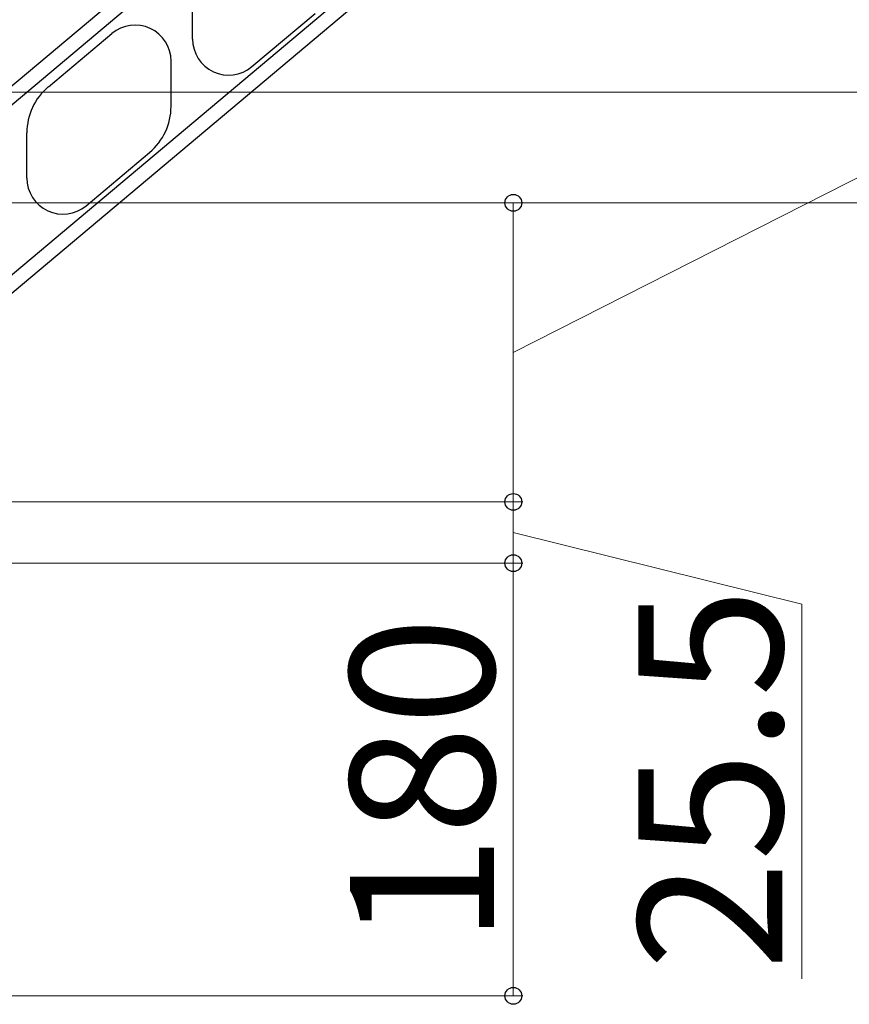
# Model space of a CAD drawing. Extents: x 0 to 1750, y 0 to 2615.
# Drawn here: x 1447 to 1533, y 717 to 819 of the extents above; entities that cross this region are included whole.
import ezdxf

# ---------------------------------------------------------------- set-up
doc = ezdxf.new("R2010")
doc.units = 0
doc.layers.add('YKK_A1', color=4, linetype='CONTINUOUS', lineweight=30)
doc.layers.add('YKK_D', color=6, linetype='CONTINUOUS', lineweight=13)
doc.styles.add('text-b', font='txt')

msp = doc.modelspace()

# ---------------------------------------------------------------- linework, layer by layer
at = {"layer": 'YKK_A1'}
for p, q in [((1518.67, 873.13), (1426.03, 795.39)), ((1519.64, 871.98), (1433.81, 799.96)), ((1437.73, 785.62), (1528.32, 861.64)), ((1529.28, 860.49), (1424.85, 772.86)), ((1465.09, 817.28), (1465.09, 821.99)), ((1471.25, 814.41), (1477.86, 819.95)), ((1450.09, 812.31), (1456.69, 817.86)), ((1462.85, 810.27), (1462.85, 814.98)), ((1447.85, 802.82), (1447.85, 807.52)), ((1454.01, 799.94), (1460.62, 805.49))]:
    msp.add_line(p, q, dxfattribs=at)
for centre, radius, start, end in [((1459.1, 814.98), 3.75, 0, 130), ((1468.84, 817.28), 3.75, 180, 310), ((1454.1, 807.52), 6.25, 130, 180), ((1456.6, 810.27), 6.25, 310, 0), ((1451.6, 802.82), 3.75, 180, 310)]:
    msp.add_arc(centre, radius, start, end, dxfattribs=at)
at = {"layer": 'YKK_D'}
for p, q in [((1498.46, 784.69), (1558.46, 815.15)), ((1431.21, 811.75), (1589.46, 811.75)), ((1412.06, 800.24), (1559.46, 800.24)), ((1412.06, 800.24), (1499.46, 800.24)), ((1498.46, 800.24), (1498.46, 769.14)), ((1414.1, 769.14), (1499.46, 769.14)), ((1414.1, 769.14), (1499.46, 769.14)), ((1498.46, 769.14), (1498.46, 762.77)), ((1498.46, 765.95), (1528.46, 758.49)), ((1410.18, 762.77), (1499.46, 762.77)), ((1410.18, 762.77), (1499.46, 762.77)), ((1498.46, 762.77), (1498.46, 717.77)), ((1528.46, 758.49), (1528.46, 719.55)), ((1410.18, 717.77), (1499.46, 717.77))]:
    msp.add_line(p, q, dxfattribs=at)
at = {"layer": 'YKK_D', "linetype": 'ByBlock', "lineweight": -2}
for centre in [(1498.46, 800.24), (1498.46, 769.14), (1498.46, 769.14), (1498.46, 762.77), (1498.46, 762.77), (1498.46, 717.77)]:
    msp.add_circle(centre, 0.875, dxfattribs=at)

# ---------------------------------------------------------------- texts
at = {"layer": 'YKK_D', "style": 'text-b'}
for s, p in [('25.5', (1526.46, 720.44)), ('180', (1496.46, 723.14))]:
    msp.add_text(s, height=15, rotation=90, dxfattribs=at).set_placement(p)

doc.saveas('drawing.dxf')
